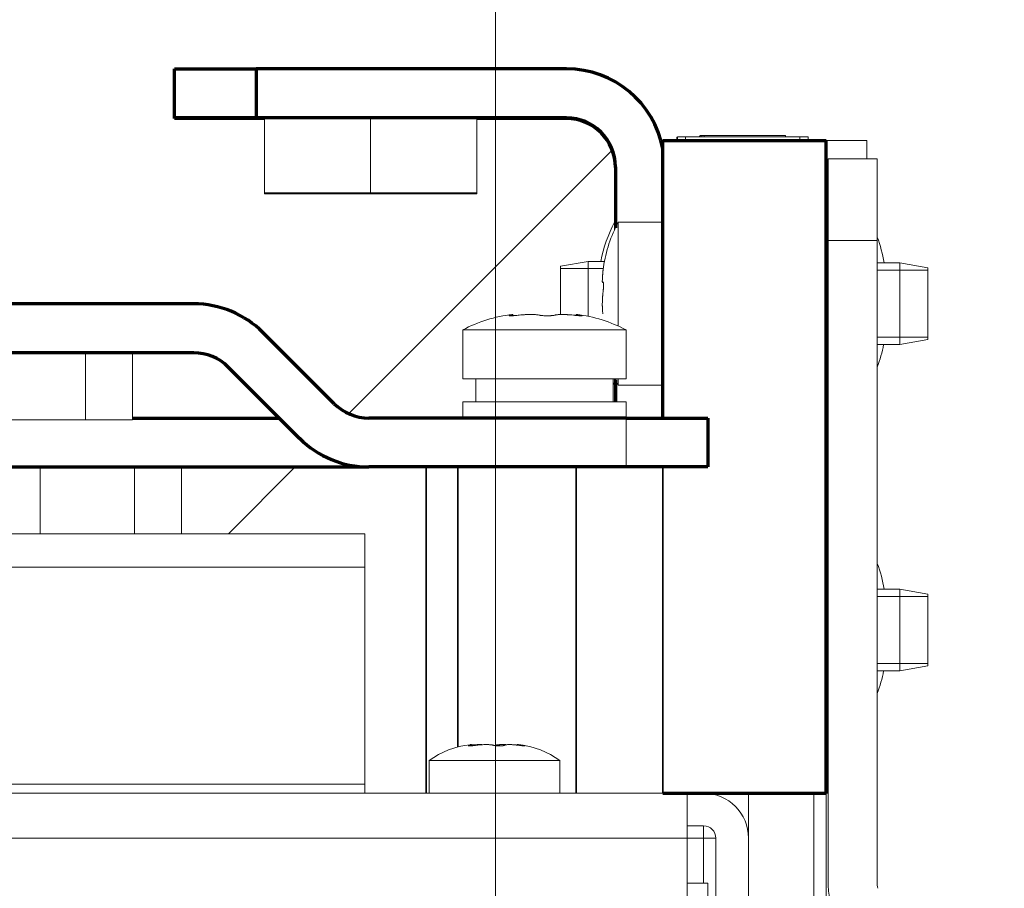
# Model space of a CAD drawing. Units: millimetres. Extents: x 0 to 420, y 0 to 297.
# Drawn here: x 323 to 335, y 259 to 270 of the extents above; entities that cross this region are included whole.
import ezdxf

# ---------------------------------------------------------------- set-up
doc = ezdxf.new("R2010")
doc.units = ezdxf.units.MM
doc.layers.add('1', color=7, linetype='Continuous', true_color=0xffffff)
doc.styles.add('ideas_simplex', font='simplex.shx')
doc.dimstyles.get("Standard").update_dxf_attribs({"dimtxt": 0.18, "dimasz": 0.18, "dimexe": 0.18, "dimexo": 0.0625, "dimgap": 0.09, "dimtad": 0, "dimtih": 1, "dimtoh": 1, "dimdec": 4, "dimzin": 0, "dimdsep": 46, "dimtxsty": 'Standard', "dimcen": 0.09, "dimadec": 0, "dimazin": 0, "dimtfac": 1, "dimtdec": 4, "dimtofl": 0, "dimtmove": 0, "dimatfit": 3, "dimfxl": 1, "dimtolj": 1, "dimtzin": 0, "dimarcsym": 0})

# ---------------------------------------------------------------- blocks, each defined once
blk = doc.blocks.new('_U21')
at = {"layer": '1', "color": 18, "lineweight": 13}
for p, q in [((312.548009, 248.399852), (312.548009, 275.201677)), ((328.548009, 248.399852), (328.548009, 275.201677)), ((312.548009, 273.201677), (334.781265, 273.201677))]:
    blk.add_line(p, q, dxfattribs=at)
at = {"layer": '1', "color": 18, "lineweight": 70}
for points in [[(312.548009, 273.201677), (315.548007, 273.730658), (315.548011, 272.672696)], [(328.548009, 273.201677), (325.548011, 272.672696), (325.548007, 273.730658)]]:
    blk.add_solid(points, dxfattribs=at)
at = {"layer": '1', "color": 18, "linetype": 'Continuous', "lineweight": 13, "char_height": 2, "attachment_point": 7, "line_spacing_factor": 1.204819, "style": 'ideas_simplex'}
for s, insert in [('\\W1.2557;(2x40)=', (313.487265, 273.625011)), ('\\W1.1883;80', (330.687265, 273.625011))]:
    blk.add_mtext(s, dxfattribs=dict(at, insert=insert))

msp = doc.modelspace()

# ---------------------------------------------------------------- linework, layer by layer
at = {"layer": '1', "color": 155, "linetype": 'Continuous', "lineweight": 70}
for p, q in [((324.618, 269.08), (325.618, 269.08)), ((324.618, 268.48), (324.618, 269.08)), ((329.418, 269.08), (325.618, 269.08)), ((325.618, 269.08), (325.618, 268.48)), ((324.618, 268.47), (324.618, 268.48)), ((325.618, 268.48), (324.618, 268.48)), ((325.618, 268.47), (324.618, 268.47)), ((325.618, 268.48), (325.618, 268.47)), ((329.418, 268.48), (325.618, 268.48)), ((325.718, 268.47), (325.618, 268.47)), ((329.418, 268.47), (328.318, 268.47)), ((330.598, 268.201), (332.598, 268.201)), ((330.598, 264.8), (330.598, 268.201)), ((332.598, 260.201), (332.598, 268.201)), ((330.018, 267.88), (330.018, 267.133)), ((324.851, 266.2), (316.245, 266.2)), ((326.572, 264.976), (325.7, 265.848)), ((324.851, 265.6), (316.245, 265.6)), ((326.148, 264.551), (325.275, 265.424)), ((330.018, 265.27), (330.018, 265)), ((324.103, 264.8), (325.899, 264.8)), ((330.148, 264.8), (326.997, 264.8)), ((330.148, 264.8), (331.148, 264.8)), ((331.148, 264.8), (331.148, 264.2)), ((318.666, 264.2), (326.997, 264.2)), ((330.148, 264.2), (326.997, 264.2)), ((331.148, 264.2), (330.148, 264.2)), ((330.598, 260.201), (332.598, 260.201)), ((330.618, 260.201), (330.618, 260.201))]:
    msp.add_line(p, q, dxfattribs=at)
at = {"layer": '1', "color": 155, "linetype": 'Continuous', "lineweight": 18}
for p, q in [((325.718, 267.56), (325.718, 268.48)), ((327.018, 267.56), (327.018, 268.48)), ((328.318, 267.56), (328.318, 268.48)), ((331.048, 268.245), (331.048, 268.261)), ((331.054, 268.245), (331.054, 268.265)), ((331.077, 268.245), (331.077, 268.265)), ((331.104, 268.245), (331.104, 268.265)), ((332.1, 268.245), (332.1, 268.265)), ((332.101, 268.245), (332.101, 268.261)), ((330.771, 268.203), (330.574, 268.203)), ((330.771, 268.241), (330.777, 268.241)), ((330.771, 268.201), (330.771, 268.241)), ((330.777, 268.245), (330.877, 268.245)), ((330.777, 268.205), (330.777, 268.245)), ((330.877, 268.205), (330.777, 268.205)), ((330.877, 268.245), (332.277, 268.245)), ((330.877, 268.205), (332.277, 268.205)), ((332.277, 268.245), (332.377, 268.245)), ((332.377, 268.205), (332.277, 268.205)), ((332.371, 268.205), (332.371, 268.201)), ((332.377, 268.245), (332.377, 268.205)), ((332.377, 268.241), (332.378, 268.241)), ((332.378, 268.241), (332.378, 268.201)), ((332.448, 268.203), (332.378, 268.203)), ((332.598, 268.203), (332.448, 268.203)), ((332.598, 268.203), (333.098, 268.203)), ((332.598, 268.201), (332.598, 268.203)), ((333.098, 268.203), (333.098, 267.976)), ((329.979, 268.083), (326.749, 264.853)), ((332.625, 266.976), (332.625, 267.976)), ((332.625, 267.976), (333.225, 267.976)), ((333.225, 267.976), (333.225, 266.976)), ((327.018, 267.56), (325.718, 267.56)), ((325.718, 267.55), (325.718, 267.56)), ((327.018, 267.55), (325.718, 267.55)), ((328.318, 267.56), (327.018, 267.56)), ((327.018, 267.55), (327.018, 267.56)), ((328.318, 267.55), (327.018, 267.55)), ((328.318, 267.55), (328.318, 267.56)), ((330.008, 267.201), (330.008, 267.112)), ((330.018, 267.201), (330.008, 267.201)), ((330.053, 267.202), (330.053, 265.927)), ((330.598, 267.202), (330.053, 267.202)), ((332.625, 267.22), (332.598, 267.22)), ((333.225, 266.976), (332.625, 266.976)), ((332.625, 259.075), (332.625, 266.976)), ((333.225, 259.075), (333.225, 266.976)), ((329.683, 266.72), (329.343, 266.66)), ((329.683, 266.047), (329.683, 266.72)), ((329.883, 266.72), (329.683, 266.72)), ((332.625, 266.702), (332.598, 266.702)), ((333.502, 266.702), (333.225, 266.702)), ((333.502, 266.702), (333.502, 265.702)), ((333.843, 266.642), (333.502, 266.702)), ((329.343, 266.068), (329.343, 266.66)), ((333.843, 266.642), (333.843, 265.762)), ((329.864, 266.466), (329.86, 266.46)), ((329.86, 266.46), (329.869, 266.46)), ((328.721, 266.059), (328.729, 266.061)), ((328.76, 266.054), (328.76, 266.068)), ((329.536, 266.068), (329.536, 266.057)), ((330.148, 265.88), (328.148, 265.88)), ((328.148, 265.88), (328.148, 265.28)), ((330.148, 265.28), (330.148, 265.88)), ((333.502, 265.702), (333.843, 265.762)), ((323.525, 264.78), (323.525, 265.6)), ((324.103, 264.78), (324.103, 265.6)), ((332.598, 265.702), (332.625, 265.702)), ((333.225, 265.702), (333.502, 265.702)), ((333.303, 265.701), (333.458, 265.701)), ((333.458, 265.702), (333.458, 265.701)), ((333.458, 265.701), (333.46, 265.702)), ((330.148, 265.28), (328.148, 265.28)), ((328.308, 265.28), (328.308, 265)), ((329.988, 265), (329.988, 265.28)), ((330.008, 265.28), (330.008, 265.201)), ((330.053, 265.28), (330.053, 265.202)), ((330.008, 265.201), (330.018, 265.201)), ((330.053, 265.202), (330.598, 265.202)), ((332.598, 265.22), (332.625, 265.22)), ((330.148, 265), (328.148, 265)), ((328.148, 265), (328.148, 264.8)), ((330.148, 264.8), (330.148, 265)), ((323.525, 264.78), (322.371, 264.78)), ((324.103, 264.78), (323.525, 264.78)), ((322.971, 263.382), (322.971, 264.2)), ((324.125, 263.382), (324.125, 264.2)), ((324.703, 263.382), (324.703, 264.2)), ((326.095, 264.2), (325.277, 263.382)), ((314.148, 263.382), (326.948, 263.382)), ((326.948, 263.382), (326.948, 262.974)), ((332.625, 263.221), (332.598, 263.221)), ((326.948, 262.974), (326.948, 260.312)), ((332.625, 262.702), (332.598, 262.702)), ((333.502, 262.702), (333.225, 262.702)), ((333.502, 262.702), (333.502, 261.702)), ((333.843, 262.642), (333.502, 262.702)), ((333.843, 262.642), (333.843, 261.762)), ((333.502, 261.702), (333.843, 261.762)), ((332.598, 261.702), (332.625, 261.702)), ((333.225, 261.702), (333.502, 261.702)), ((333.302, 261.701), (333.458, 261.701)), ((333.458, 261.702), (333.458, 261.701)), ((333.458, 261.701), (333.46, 261.702)), ((332.598, 261.221), (332.625, 261.221)), ((332.598, 261.203), (332.625, 261.203)), ((328.256, 260.783), (328.256, 260.797)), ((328.253, 260.601), (327.735, 260.601)), ((327.735, 260.601), (327.735, 260.201)), ((329.335, 260.601), (328.253, 260.601)), ((329.335, 260.201), (329.335, 260.601)), ((326.948, 260.201), (326.948, 260.312)), ((310.198, 260.201), (330.898, 260.201)), ((331.098, 260.201), (330.898, 260.201)), ((330.898, 260.201), (330.898, 259.651)), ((331.648, 260.201), (331.248, 260.201)), ((331.248, 260.201), (331.248, 260.18)), ((331.648, 260.201), (331.648, 259.65)), ((332.625, 260.203), (332.598, 260.203)), ((332.598, 250.8), (332.598, 260.201)), ((331.098, 259.801), (330.898, 259.801)), ((331.098, 259.801), (331.098, 259.651)), ((330.898, 251.451), (330.898, 259.651)), ((331.248, 259.651), (331.098, 259.651)), ((331.248, 259.651), (331.248, 256.201)), ((331.648, 259.651), (331.648, 256.201)), ((330.898, 259.101), (331.148, 259.101)), ((331.148, 259.101), (331.148, 250.8))]:
    msp.add_line(p, q, dxfattribs=at)
at = {"layer": '1', "color": 155, "linetype": 'Continuous', "lineweight": 13}
for p, q in [((330.871, 268.205), (330.871, 268.201)), ((330.877, 268.245), (330.877, 268.205)), ((332.271, 268.201), (332.271, 268.205)), ((332.277, 268.205), (332.277, 268.245)), ((332.448, 268.201), (332.448, 268.203)), ((329.343, 266.631), (329.869, 266.631)), ((332.625, 266.613), (332.598, 266.613)), ((333.843, 266.613), (333.225, 266.613)), ((328.729, 266.053), (328.729, 266.061)), ((329.587, 266.053), (329.587, 266.061)), ((332.625, 265.791), (332.598, 265.791)), ((333.843, 265.791), (333.225, 265.791)), ((330.148, 264.2), (330.148, 264.8)), ((326.948, 262.974), (314.148, 262.974)), ((332.625, 262.613), (332.598, 262.613)), ((333.843, 262.613), (333.225, 262.613)), ((332.625, 261.791), (332.598, 261.791)), ((333.843, 261.791), (333.225, 261.791)), ((328.227, 260.782), (328.227, 260.79)), ((328.879, 260.784), (328.879, 260.79)), ((326.948, 260.312), (314.148, 260.312)), ((332.448, 250.8), (332.448, 260.201)), ((330.898, 259.651), (310.198, 259.651)), ((330.898, 259.651), (331.098, 259.651)), ((331.098, 259.651), (331.098, 259.1))]:
    msp.add_line(p, q, dxfattribs=at)
at = {"layer": '1', "color": 155, "linetype": 'Continuous', "lineweight": 35}
for p, q in [((327.698, 260.201), (327.698, 264.2)), ((328.087, 260.77), (328.087, 264.2)), ((329.537, 260.201), (329.537, 264.2)), ((330.598, 264.2), (330.598, 260.201))]:
    msp.add_line(p, q, dxfattribs=at)
at = {"layer": '1', "color": 155, "linetype": 'Continuous', "lineweight": 70}
for centre, radius, start, end in [((329.418, 267.88), 1.2, 10.4906, 90), ((329.418, 267.88), 0.6, 0, 90), ((329.418, 267.87), 0.6, 0, 90), ((324.851, 265), 1.2, 45, 90), ((324.851, 265), 0.6, 45, 90), ((326.997, 265.4), 0.6, 225, 270), ((326.997, 265.4), 1.2, 225, 270)]:
    msp.add_arc(centre, radius, start, end, dxfattribs=at)
at = {"layer": '1', "color": 155, "linetype": 'Continuous', "lineweight": 18}
for centre, radius, start, end in [((331.508, 266.401), 1.7, 151.9275, 169.2068), ((331.553, 266.402), 1.7, 151.9275, 171.5889), ((331.633, 266.42), 1.7, 9.5518, 20.5432), ((328.948, 264.38), 1.7, 96.5194, 118.0725), ((329.348, 264.38), 1.7, 61.9275, 83.4754), ((331.633, 266.02), 1.7, 339.4569, 349.2218), ((331.508, 266.001), 1.7, 206.6089, 208.0725), ((331.553, 266.002), 1.7, 205.4894, 208.0725), ((331.633, 262.421), 1.7, 9.51, 20.5432), ((331.633, 262.021), 1.7, 339.4569, 349.1797), ((328.335, 259.801), 1, 95.6229, 126.8699), ((328.735, 259.801), 1, 53.1301, 84.3547), ((331.098, 259.651), 0.55, 0, 90), ((331.098, 259.651), 0.15, 0, 90), ((333.375, 259.075), 0.75, 180, 195), ((333.375, 259.075), 0.15, 180, 195)]:
    msp.add_arc(centre, radius, start, end, dxfattribs=at)
for points in [[(331.077, 268.265), (331.069, 268.265), (331.062, 268.265), (331.054, 268.265)], [(331.077, 268.265), (331.086, 268.265), (331.095, 268.265), (331.104, 268.265)]]:
    msp.add_open_spline(points, degree=3, dxfattribs=at)
for points, knots in [([(331.104, 268.265), (331.107, 268.265), (331.117, 268.265), (331.152, 268.265), (331.201, 268.265), (331.556, 268.265), (331.828, 268.265), (332.1, 268.265)], [0, 0, 0, 0, 0.186551, 0.186551, 0.375302, 0.375302, 1, 1, 1, 1]), ([(329.859, 266.46), (329.859, 266.46), (329.859, 266.46), (329.859, 266.461), (329.859, 266.461), (329.858, 266.463), (329.858, 266.465), (329.858, 266.47), (329.857, 266.471), (329.857, 266.473), (329.857, 266.474), (329.857, 266.478), (329.857, 266.48), (329.857, 266.489), (329.857, 266.496), (329.858, 266.505), (329.858, 266.507), (329.858, 266.511), (329.858, 266.517), (329.859, 266.528), (329.859, 266.538), (329.86, 266.545), (329.86, 266.547), (329.86, 266.552), (329.861, 266.555), (329.862, 266.568), (329.863, 266.579), (329.864, 266.59)], [0, 0, 0, 0, 0.006774, 0.006774, 0.046503, 0.046503, 0.205419, 0.205419, 0.245148, 0.245148, 0.284877, 0.284877, 0.364335, 0.364335, 0.523251, 0.523251, 0.56298, 0.56298, 0.60271, 0.682168, 0.761626, 0.761626, 0.801355, 0.801355, 0.841084, 0.841084, 1, 1, 1, 1]), ([(329.864, 266.59), (329.864, 266.594), (329.865, 266.603), (329.866, 266.611), (329.867, 266.617), (329.867, 266.618), (329.868, 266.622), (329.868, 266.624), (329.868, 266.629), (329.869, 266.632), (329.869, 266.636), (329.869, 266.637), (329.87, 266.64), (329.87, 266.641), (329.87, 266.644), (329.87, 266.646), (329.871, 266.648), (329.871, 266.649), (329.871, 266.65), (329.871, 266.65), (329.871, 266.651), (329.871, 266.652), (329.871, 266.652)], [0, 0, 0, 0, 0.125325, 0.25065, 0.25065, 0.313313, 0.313313, 0.375975, 0.375975, 0.5013, 0.5013, 0.563963, 0.563963, 0.626625, 0.626625, 0.75195, 0.75195, 0.814613, 0.814613, 0.877275, 0.877275, 1, 1, 1, 1]), ([(329.864, 266.326), (329.864, 266.329), (329.865, 266.336), (329.866, 266.344), (329.867, 266.35), (329.867, 266.352), (329.868, 266.356), (329.868, 266.359), (329.868, 266.365), (329.869, 266.369), (329.869, 266.376), (329.869, 266.379), (329.87, 266.383), (329.87, 266.385), (329.87, 266.392), (329.87, 266.397), (329.871, 266.403), (329.871, 266.406), (329.871, 266.41), (329.871, 266.412), (329.871, 266.419), (329.871, 266.423), (329.871, 266.429), (329.871, 266.431), (329.871, 266.434), (329.871, 266.436), (329.871, 266.442), (329.871, 266.445), (329.87, 266.449), (329.87, 266.451), (329.87, 266.454), (329.87, 266.455), (329.87, 266.458), (329.869, 266.46), (329.869, 266.463), (329.869, 266.464), (329.868, 266.465), (329.868, 266.466), (329.868, 266.467), (329.867, 266.468), (329.867, 266.469), (329.866, 266.469), (329.866, 266.469), (329.866, 266.468), (329.865, 266.468), (329.864, 266.467), (329.864, 266.466)], [0, 0, 0, 0, 0.0625, 0.125, 0.125, 0.15625, 0.15625, 0.1875, 0.1875, 0.25, 0.25, 0.28125, 0.28125, 0.3125, 0.3125, 0.375, 0.375, 0.40625, 0.40625, 0.4375, 0.4375, 0.5, 0.5, 0.53125, 0.53125, 0.5625, 0.5625, 0.625, 0.625, 0.65625, 0.65625, 0.6875, 0.6875, 0.75, 0.75, 0.78125, 0.78125, 0.8125, 0.8125, 0.875, 0.875, 0.90625, 0.90625, 0.9375, 0.9375, 1, 1, 1, 1]), ([(329.864, 266.078), (329.863, 266.086), (329.862, 266.095), (329.86, 266.109), (329.86, 266.114), (329.86, 266.121), (329.859, 266.124), (329.859, 266.129), (329.859, 266.132), (329.858, 266.145), (329.858, 266.156), (329.858, 266.17), (329.857, 266.173), (329.857, 266.179), (329.857, 266.182), (329.857, 266.19), (329.857, 266.196), (329.857, 266.213), (329.857, 266.225), (329.858, 266.239), (329.858, 266.242), (329.858, 266.247), (329.858, 266.256), (329.859, 266.269), (329.859, 266.279), (329.86, 266.287), (329.86, 266.29), (329.86, 266.294), (329.861, 266.297), (329.862, 266.309), (329.863, 266.318), (329.864, 266.326)], [0, 0, 0, 0, 0.125, 0.125, 0.1875, 0.1875, 0.21875, 0.21875, 0.25, 0.25, 0.375, 0.375, 0.40625, 0.40625, 0.4375, 0.4375, 0.5, 0.5, 0.625, 0.625, 0.65625, 0.65625, 0.6875, 0.75, 0.8125, 0.8125, 0.84375, 0.84375, 0.875, 0.875, 1, 1, 1, 1]), ([(328.839, 266.061), (328.829, 266.06), (328.819, 266.059), (328.804, 266.057), (328.799, 266.057), (328.79, 266.056), (328.785, 266.056), (328.778, 266.055), (328.776, 266.055), (328.771, 266.055), (328.769, 266.055), (328.763, 266.054), (328.754, 266.054), (328.747, 266.053), (328.742, 266.053), (328.74, 266.053), (328.737, 266.053), (328.736, 266.053), (328.732, 266.053), (328.729, 266.053), (328.726, 266.053), (328.725, 266.053), (328.723, 266.053), (328.722, 266.054), (328.718, 266.054), (328.716, 266.055), (328.715, 266.055), (328.715, 266.056), (328.715, 266.056)], [0, 0, 0, 0, 0.162121, 0.162121, 0.243181, 0.243181, 0.324241, 0.324241, 0.364771, 0.364771, 0.405301, 0.405301, 0.486362, 0.567422, 0.567422, 0.607952, 0.607952, 0.648482, 0.648482, 0.729542, 0.729542, 0.770073, 0.770073, 0.810603, 0.810603, 0.972723, 0.972723, 1, 1, 1, 1]), ([(328.729, 266.061), (328.735, 266.063), (328.745, 266.065), (328.751, 266.067), (328.755, 266.068), (328.756, 266.068), (328.758, 266.068), (328.759, 266.068), (328.76, 266.069), (328.76, 266.069), (328.759, 266.069), (328.758, 266.069), (328.757, 266.069), (328.756, 266.069), (328.756, 266.069), (328.756, 266.069), (328.755, 266.069)], [0, 0, 0, 0, 0.208371, 0.416743, 0.416743, 0.520928, 0.520928, 0.625114, 0.625114, 0.833485, 0.833485, 0.937671, 0.937671, 0.989764, 0.989764, 1, 1, 1, 1]), ([(329.082, 266.061), (329.076, 266.063), (329.062, 266.065), (329.046, 266.067), (329.033, 266.068), (329.028, 266.068), (329.019, 266.068), (329.014, 266.068), (328.999, 266.069), (328.989, 266.069), (328.973, 266.069), (328.968, 266.069), (328.959, 266.069), (328.956, 266.069), (328.951, 266.069), (328.948, 266.069), (328.934, 266.068), (328.922, 266.068), (328.905, 266.067), (328.899, 266.067), (328.887, 266.066), (328.881, 266.065), (328.863, 266.064), (328.851, 266.063), (328.839, 266.061)], [0, 0, 0, 0, 0.125, 0.25, 0.25, 0.3125, 0.3125, 0.375, 0.375, 0.5, 0.5, 0.5625, 0.5625, 0.59375, 0.59375, 0.625, 0.625, 0.75, 0.75, 0.8125, 0.8125, 0.875, 0.875, 1, 1, 1, 1]), ([(329.278, 266.061), (329.274, 266.06), (329.269, 266.059), (329.259, 266.057), (329.256, 266.057), (329.249, 266.056), (329.245, 266.056), (329.239, 266.055), (329.237, 266.055), (329.232, 266.055), (329.23, 266.055), (329.223, 266.054), (329.214, 266.054), (329.204, 266.053), (329.197, 266.053), (329.195, 266.053), (329.19, 266.053), (329.187, 266.053), (329.179, 266.053), (329.174, 266.053), (329.167, 266.053), (329.164, 266.053), (329.159, 266.053), (329.157, 266.054), (329.144, 266.054), (329.135, 266.055), (329.124, 266.056), (329.122, 266.056), (329.117, 266.056), (329.115, 266.056), (329.109, 266.057), (329.105, 266.057), (329.1, 266.058), (329.098, 266.058), (329.094, 266.059), (329.093, 266.059), (329.088, 266.06), (329.085, 266.061), (329.082, 266.061)], [0, 0, 0, 0, 0.125, 0.125, 0.1875, 0.1875, 0.25, 0.25, 0.28125, 0.28125, 0.3125, 0.3125, 0.375, 0.4375, 0.4375, 0.46875, 0.46875, 0.5, 0.5, 0.5625, 0.5625, 0.59375, 0.59375, 0.625, 0.625, 0.75, 0.75, 0.78125, 0.78125, 0.8125, 0.8125, 0.875, 0.875, 0.90625, 0.90625, 0.9375, 0.9375, 1, 1, 1, 1]), ([(329.502, 266.061), (329.49, 266.063), (329.466, 266.065), (329.443, 266.067), (329.429, 266.067), (329.426, 266.068), (329.42, 266.068), (329.417, 266.068), (329.409, 266.068), (329.404, 266.068), (329.388, 266.069), (329.377, 266.069), (329.363, 266.069), (329.358, 266.069), (329.351, 266.069), (329.348, 266.069), (329.344, 266.069), (329.341, 266.069), (329.33, 266.068), (329.322, 266.068), (329.311, 266.067), (329.307, 266.067), (329.3, 266.066), (329.297, 266.065), (329.288, 266.064), (329.282, 266.063), (329.278, 266.061)], [0, 0, 0, 0, 0.125, 0.25, 0.25, 0.28125, 0.28125, 0.3125, 0.3125, 0.375, 0.375, 0.5, 0.5, 0.5625, 0.5625, 0.59375, 0.59375, 0.625, 0.625, 0.75, 0.75, 0.8125, 0.8125, 0.875, 0.875, 1, 1, 1, 1]), ([(329.609, 266.055), (329.609, 266.055), (329.609, 266.054), (329.609, 266.054), (329.608, 266.054), (329.606, 266.053), (329.603, 266.053), (329.602, 266.053), (329.6, 266.053), (329.599, 266.053), (329.596, 266.053), (329.594, 266.053), (329.59, 266.053), (329.588, 266.053), (329.585, 266.053), (329.583, 266.054), (329.575, 266.054), (329.567, 266.055), (329.557, 266.056), (329.554, 266.056), (329.55, 266.056), (329.548, 266.056), (329.541, 266.057), (329.536, 266.057), (329.529, 266.058), (329.527, 266.058), (329.522, 266.059), (329.519, 266.059), (329.512, 266.06), (329.507, 266.061), (329.502, 266.061)], [0, 0, 0, 0, 0.022439, 0.022439, 0.111309, 0.200178, 0.200178, 0.244612, 0.244612, 0.289047, 0.289047, 0.377916, 0.377916, 0.422351, 0.422351, 0.466785, 0.466785, 0.644523, 0.644523, 0.688958, 0.688958, 0.733393, 0.733393, 0.822262, 0.822262, 0.866696, 0.866696, 0.911131, 0.911131, 1, 1, 1, 1]), ([(329.536, 266.069), (329.536, 266.069), (329.537, 266.069), (329.537, 266.069), (329.538, 266.069), (329.539, 266.069), (329.54, 266.069), (329.541, 266.069), (329.542, 266.069), (329.545, 266.068), (329.548, 266.068), (329.554, 266.067), (329.557, 266.067), (329.562, 266.066), (329.564, 266.065), (329.573, 266.064), (329.58, 266.063), (329.587, 266.061)], [0, 0, 0, 0, 0.111679, 0.111679, 0.222719, 0.222719, 0.278239, 0.278239, 0.333759, 0.333759, 0.555839, 0.555839, 0.66688, 0.66688, 0.77792, 0.77792, 1, 1, 1, 1]), ([(329.587, 266.061), (329.593, 266.06), (329.598, 266.059), (329.602, 266.058), (329.603, 266.057), (329.604, 266.057)], [0, 0, 0, 0, 0.812183, 0.812183, 1, 1, 1, 1]), ([(328.213, 260.784), (328.213, 260.784), (328.213, 260.784), (328.213, 260.784), (328.214, 260.784), (328.214, 260.783), (328.214, 260.783), (328.215, 260.783), (328.217, 260.783), (328.219, 260.782), (328.219, 260.782), (328.221, 260.782), (328.222, 260.782), (328.225, 260.782), (328.227, 260.782), (328.231, 260.782), (328.232, 260.782), (328.235, 260.782), (328.237, 260.782), (328.241, 260.782), (328.244, 260.782), (328.249, 260.782), (328.251, 260.783), (328.254, 260.783), (328.256, 260.783), (328.262, 260.783), (328.266, 260.784), (328.271, 260.784), (328.273, 260.785), (328.277, 260.785), (328.279, 260.785), (328.285, 260.786), (328.289, 260.786), (328.295, 260.787), (328.297, 260.787), (328.301, 260.788), (328.303, 260.788), (328.308, 260.789), (328.312, 260.789), (328.316, 260.79)], [0, 0, 0, 0, 0.014171, 0.014171, 0.055247, 0.055247, 0.096324, 0.096324, 0.178476, 0.178476, 0.219552, 0.219552, 0.260628, 0.260628, 0.342781, 0.342781, 0.383857, 0.383857, 0.424933, 0.424933, 0.507086, 0.507086, 0.548162, 0.548162, 0.589238, 0.589238, 0.67139, 0.67139, 0.712467, 0.712467, 0.753543, 0.753543, 0.835695, 0.835695, 0.876771, 0.876771, 0.917848, 0.917848, 1, 1, 1, 1]), ([(328.227, 260.79), (328.225, 260.789), (328.221, 260.788), (328.218, 260.787), (328.216, 260.787), (328.216, 260.787), (328.216, 260.787)], [0, 0, 0, 0, 0.480769, 0.961538, 0.961538, 1, 1, 1, 1]), ([(328.239, 260.796), (328.242, 260.797), (328.244, 260.797), (328.247, 260.797), (328.248, 260.797), (328.25, 260.797), (328.25, 260.797), (328.252, 260.797), (328.253, 260.797), (328.256, 260.797), (328.256, 260.797), (328.256, 260.797), (328.256, 260.797), (328.254, 260.796), (328.254, 260.796), (328.253, 260.796), (328.253, 260.796), (328.25, 260.795), (328.246, 260.794), (328.241, 260.793), (328.24, 260.793), (328.238, 260.792), (328.237, 260.792), (328.233, 260.791), (328.23, 260.791), (328.227, 260.79)], [0, 0, 0, 0, 0.106884, 0.106884, 0.15154, 0.15154, 0.196195, 0.196195, 0.285507, 0.285507, 0.46413, 0.46413, 0.553442, 0.553442, 0.598098, 0.598098, 0.642753, 0.642753, 0.821377, 0.821377, 0.866033, 0.866033, 0.910688, 0.910688, 1, 1, 1, 1]), ([(328.388, 260.796), (328.384, 260.797), (328.381, 260.797), (328.375, 260.797), (328.373, 260.797), (328.37, 260.797), (328.368, 260.797), (328.363, 260.797), (328.359, 260.797), (328.347, 260.797), (328.338, 260.797), (328.325, 260.797), (328.32, 260.797), (328.313, 260.796), (328.311, 260.796), (328.306, 260.796), (328.304, 260.796), (328.291, 260.795), (328.282, 260.794), (328.269, 260.793), (328.266, 260.793), (328.261, 260.792), (328.259, 260.792), (328.256, 260.792)], [0, 0, 0, 0, 0.122195, 0.122195, 0.170976, 0.170976, 0.219756, 0.219756, 0.317317, 0.317317, 0.512439, 0.512439, 0.61, 0.61, 0.65878, 0.65878, 0.707561, 0.707561, 0.902683, 0.902683, 0.951463, 0.951463, 1, 1, 1, 1]), ([(328.316, 260.79), (328.325, 260.791), (328.335, 260.792), (328.349, 260.794), (328.354, 260.794), (328.362, 260.795), (328.364, 260.795), (328.37, 260.795), (328.372, 260.795), (328.385, 260.796), (328.395, 260.797), (328.408, 260.797), (328.41, 260.797), (328.415, 260.797), (328.418, 260.797), (328.425, 260.797), (328.43, 260.797), (328.444, 260.797), (328.453, 260.797), (328.466, 260.797), (328.471, 260.797), (328.477, 260.796), (328.479, 260.796), (328.483, 260.796), (328.484, 260.796), (328.494, 260.795), (328.5, 260.794), (328.508, 260.793), (328.509, 260.793), (328.512, 260.792), (328.513, 260.792), (328.517, 260.791), (328.519, 260.791), (328.521, 260.79)], [0, 0, 0, 0, 0.125, 0.125, 0.1875, 0.1875, 0.21875, 0.21875, 0.25, 0.25, 0.375, 0.375, 0.40625, 0.40625, 0.4375, 0.4375, 0.5, 0.5, 0.625, 0.625, 0.6875, 0.6875, 0.71875, 0.71875, 0.75, 0.75, 0.875, 0.875, 0.90625, 0.90625, 0.9375, 0.9375, 1, 1, 1, 1]), ([(328.521, 260.79), (328.523, 260.789), (328.527, 260.788), (328.532, 260.787), (328.536, 260.787), (328.537, 260.786), (328.54, 260.786), (328.542, 260.786), (328.546, 260.785), (328.55, 260.785), (328.555, 260.784), (328.557, 260.784), (328.56, 260.783), (328.562, 260.783), (328.568, 260.783), (328.572, 260.783), (328.577, 260.782), (328.579, 260.782), (328.583, 260.782), (328.585, 260.782), (328.591, 260.782), (328.595, 260.782), (328.601, 260.782), (328.603, 260.782), (328.607, 260.782), (328.609, 260.782), (328.615, 260.782), (328.618, 260.782), (328.623, 260.782), (328.625, 260.783), (328.629, 260.783), (328.63, 260.783), (328.635, 260.783), (328.638, 260.784), (328.642, 260.784), (328.643, 260.785), (328.646, 260.785), (328.647, 260.785), (328.65, 260.786), (328.652, 260.786), (328.654, 260.787), (328.655, 260.787), (328.656, 260.788), (328.657, 260.788), (328.659, 260.789), (328.659, 260.789), (328.66, 260.79)], [0, 0, 0, 0, 0.0625, 0.125, 0.125, 0.15625, 0.15625, 0.1875, 0.1875, 0.25, 0.25, 0.28125, 0.28125, 0.3125, 0.3125, 0.375, 0.375, 0.40625, 0.40625, 0.4375, 0.4375, 0.5, 0.5, 0.53125, 0.53125, 0.5625, 0.5625, 0.625, 0.625, 0.65625, 0.65625, 0.6875, 0.6875, 0.75, 0.75, 0.78125, 0.78125, 0.8125, 0.8125, 0.875, 0.875, 0.90625, 0.90625, 0.9375, 0.9375, 1, 1, 1, 1]), ([(328.685, 260.796), (328.678, 260.797), (328.672, 260.797), (328.663, 260.797), (328.661, 260.797), (328.656, 260.797), (328.653, 260.797), (328.646, 260.797), (328.641, 260.797), (328.626, 260.797), (328.617, 260.797), (328.604, 260.797), (328.6, 260.797), (328.594, 260.796), (328.592, 260.796), (328.588, 260.796), (328.586, 260.796), (328.577, 260.795), (328.57, 260.794), (328.563, 260.793), (328.562, 260.793), (328.559, 260.792), (328.558, 260.792), (328.554, 260.791), (328.551, 260.791), (328.549, 260.79)], [0, 0, 0, 0, 0.111309, 0.111309, 0.155743, 0.155743, 0.200178, 0.200178, 0.289047, 0.289047, 0.466785, 0.466785, 0.555654, 0.555654, 0.600089, 0.600089, 0.644523, 0.644523, 0.822262, 0.822262, 0.866696, 0.866696, 0.911131, 0.911131, 1, 1, 1, 1]), ([(328.66, 260.79), (328.661, 260.791), (328.663, 260.792), (328.667, 260.794), (328.669, 260.794), (328.672, 260.795), (328.673, 260.795), (328.675, 260.795), (328.676, 260.795), (328.682, 260.796), (328.688, 260.797), (328.696, 260.797), (328.697, 260.797), (328.701, 260.797), (328.703, 260.797), (328.708, 260.797), (328.712, 260.797), (328.724, 260.797), (328.732, 260.797), (328.746, 260.797), (328.75, 260.797), (328.757, 260.796), (328.76, 260.796), (328.765, 260.796), (328.767, 260.796), (328.779, 260.795), (328.789, 260.794), (328.802, 260.793), (328.804, 260.793), (328.81, 260.792), (328.812, 260.792), (328.82, 260.791), (328.825, 260.791), (328.83, 260.79)], [0, 0, 0, 0, 0.125, 0.125, 0.1875, 0.1875, 0.21875, 0.21875, 0.25, 0.25, 0.375, 0.375, 0.40625, 0.40625, 0.4375, 0.4375, 0.5, 0.5, 0.625, 0.625, 0.6875, 0.6875, 0.71875, 0.71875, 0.75, 0.75, 0.875, 0.875, 0.90625, 0.90625, 0.9375, 0.9375, 1, 1, 1, 1]), ([(328.879, 260.79), (328.871, 260.791), (328.864, 260.792), (328.853, 260.794), (328.85, 260.794), (328.845, 260.795), (328.844, 260.795), (328.841, 260.795), (328.839, 260.795), (328.833, 260.796), (328.828, 260.797), (328.824, 260.797), (328.823, 260.797), (328.821, 260.797), (328.821, 260.797), (328.819, 260.797), (328.817, 260.797), (328.815, 260.797), (328.815, 260.797), (328.815, 260.797)], [0, 0, 0, 0, 0.207206, 0.207206, 0.310808, 0.310808, 0.36261, 0.36261, 0.414411, 0.414411, 0.621617, 0.621617, 0.673418, 0.673418, 0.72522, 0.72522, 0.828822, 0.828822, 1, 1, 1, 1]), ([(328.83, 260.79), (328.834, 260.789), (328.842, 260.788), (328.85, 260.787), (328.855, 260.787), (328.857, 260.786), (328.861, 260.786), (328.863, 260.786), (328.868, 260.785), (328.872, 260.785), (328.877, 260.784), (328.879, 260.784), (328.882, 260.783), (328.883, 260.783), (328.888, 260.783), (328.89, 260.783), (328.894, 260.782), (328.895, 260.782), (328.898, 260.782), (328.899, 260.782), (328.902, 260.782), (328.903, 260.782), (328.906, 260.782), (328.906, 260.782), (328.907, 260.782), (328.908, 260.782), (328.909, 260.782), (328.909, 260.782), (328.91, 260.782), (328.91, 260.783), (328.909, 260.783), (328.909, 260.783), (328.908, 260.783), (328.908, 260.784), (328.906, 260.784), (328.905, 260.785), (328.904, 260.785), (328.903, 260.785), (328.9, 260.786), (328.898, 260.786), (328.895, 260.787), (328.894, 260.787), (328.891, 260.788), (328.89, 260.788), (328.886, 260.789), (328.883, 260.789), (328.879, 260.79)], [0, 0, 0, 0, 0.0625, 0.125, 0.125, 0.15625, 0.15625, 0.1875, 0.1875, 0.25, 0.25, 0.28125, 0.28125, 0.3125, 0.3125, 0.375, 0.375, 0.40625, 0.40625, 0.4375, 0.4375, 0.5, 0.5, 0.53125, 0.53125, 0.5625, 0.5625, 0.625, 0.625, 0.65625, 0.65625, 0.6875, 0.6875, 0.75, 0.75, 0.78125, 0.78125, 0.8125, 0.8125, 0.875, 0.875, 0.90625, 0.90625, 0.9375, 0.9375, 1, 1, 1, 1])]:
    msp.add_open_spline(points, degree=3, knots=knots, dxfattribs=at)

# ---------------------------------------------------------------- dimensions: what is measured, and where the dimension line sits
at = {"layer": '1', "color": 18, "linetype": 'Continuous', "lineweight": 13}
dim = msp.add_linear_dim(base=(328.548, 273.202), p1=(312.548, 247.9), p2=(328.548, 247.9), text='\\C18;{\\H1.00x;\\Fsimplex.shx;(2x40)=\\Fsimplex.shx;}\\C18; <> ', dimstyle='Standard', override={"dimtxt": 2, "dimasz": 3, "dimexe": 2, "dimexo": 0.5, "dimgap": 1, "dimtad": 1, "dimtih": 1, "dimtoh": 0, "dimdec": 1, "dimlfac": 5, "dimzin": 8, "dimdsep": 44, "dimlunit": 2, "dimtxsty": 'ideas_simplex', "dimsah": 1, "dimse1": 0, "dimse2": 0, "dimsd1": 0, "dimsd2": 0, "dimclrd": 18, "dimclre": 18, "dimclrt": 18, "dimtol": 0, "dimtm": -0.1, "dimtfac": 1, "dimtdec": 2, "dimtofl": 1, "dimtmove": 0, "dimtzin": 8, "dimlwd": 13, "dimlwe": 13}, dxfattribs=at)
dim.commit()
dim.dimension.update_dxf_attribs({"geometry": '_U21', "text_midpoint": (324.081, 273.202), "dimtype": 160})

doc.saveas('drawing.dxf')
